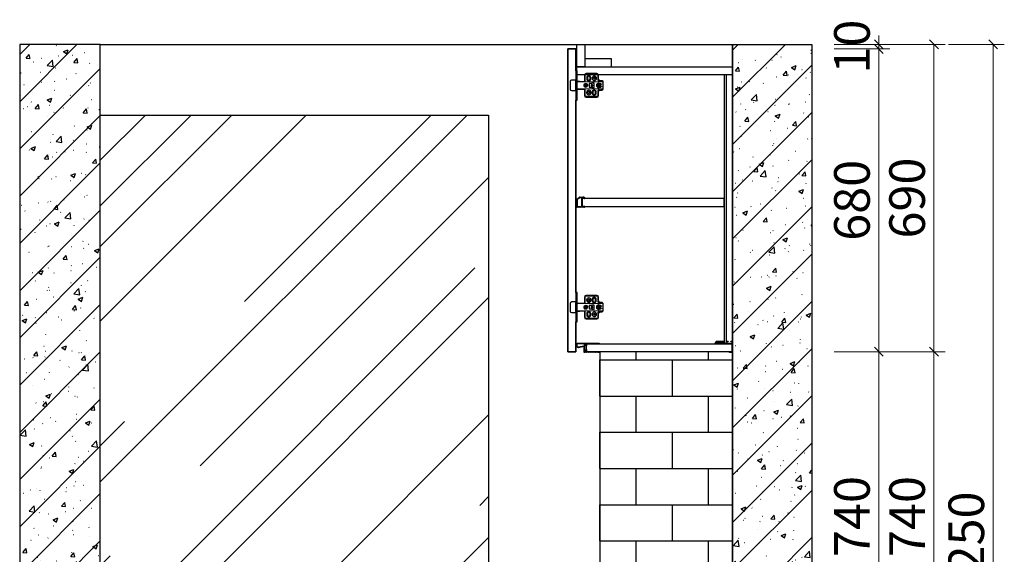
# Model space of a CAD drawing. Units: millimetres. Extents: x 255274 to 266498, y 95027 to 102081.
# Drawn here: x 256641 to 258852, y 100575 to 101775 of the extents above; entities that cross this region are included whole.
import ezdxf

# ---------------------------------------------------------------- set-up
doc = ezdxf.new("R2010")
doc.units = ezdxf.units.MM
doc.header["$PDMODE"] = 2
for name, color, linetype in [('帝森木制品', 7, 'Continuous'), ('帝森标注', 7, 'Continuous'), ('曾工木制品', 7, 'Continuous')]:
    doc.layers.add(name, color=color, linetype=linetype)
doc.styles.add('帝森标注0.5', font='txt', dxfattribs={"width": 0.5})
doc.dimstyles.new('帝森标注', dxfattribs={"dimscale": 20, "dimtxt": 4, "dimasz": 1, "dimexe": 1.25, "dimexo": 3, "dimgap": 0.5, "dimtad": 1, "dimdsep": 46, "dimtxsty": '帝森标注0.5', "dimblk": 'OBLIQUE', "dimcen": 2.5, "dimclrd": 3, "dimclre": 3, "dimclrt": 1, "dimadec": 0, "dimazin": 0, "dimtfac": 1, "dimtix": 1, "dimtmove": 1, "dimatfit": 2, "dimldrblk": 'CCD_Leader_Arrow', "dimfxl": 3, "dimfxlon": 1, "dimlwd": 5, "dimlwe": 5, "dimarcsym": 0})
pattern_1 = [(45, (256641.29, 99469.47), (-53.033, 53.033), []), (50, (256641.29, 99469.47), (107.589, -9.4128), [11.25, -123.75]), (355, (256641.29, 99469.47), (-20.8127, 112.829), [9, -99]), (100.4514, (256650.26, 99468.69), (86.7764, 103.416), [9.561, -105.1713]), (46.184, (256641.3, 99499.47), (160.086, -24.828), [16.875, -185.625]), (96.6356, (256654.63, 99497.4), (140.199, 146.118), [14.3415, -157.757]), (351.184, (256641.3, 99499.47), (140.199, 146.118), [13.5, -148.5]), (21, (256656.29, 99491.97), (89.536, -60.3928), [11.25, -123.75]), (326, (256656.29, 99491.97), (36.4973, 108.7725), [9, -99]), (71.4514, (256663.75, 99486.94), (126.0334, 48.3796), [9.561, -105.1713]), (37.5, (256641.293, 99469.47), (1.824, 49.9341), [0.75, -97.8, 0.75, -100.5, 0.75, -99.375]), (7.5, (256641.293, 99469.47), (39.4604, 59.1618), [0.75, -57.3, 0.75, -95.55, 0.75, -37.875]), (327.5, (256607.843, 99469.47), (80.07337, -3.38323), [0.75, -37.5, 0.75, -117, 0.75, -155.25]), (317.5, (256592.84, 99469.47), (87.478, 15.0157), [0.75, -48.75, 0.75, -77.7, 0.75, -110.25])]

# ---------------------------------------------------------------- blocks, each defined once
blk = doc.blocks.new('A$C09710BB6')
at = {"layer": '帝森木制品', "color": 4, "linetype": 'ByBlock', "lineweight": 5}
for p, q in [((10, 55.5), (10, 47.5)), ((12, 55.5), (12, 47.5)), ((38, 59.5), (14, 59.5)), ((38, 57.5), (14, 57.5)), ((27.5, 50.5), (27.5, 47.5)), ((29, 50.5), (29, 47.5)), ((35, 50.5), (35, 47.5)), ((36.5, 50.5), (36.5, 47.5)), ((40, 41), (40, 55.5)), ((42, 43), (42, 55.5)), ((58, 66), (61, 66)), ((58, 66), (58, 33)), ((58, 55), (61, 52)), ((61, 48), (58, 45)), ((61, 66), (61, 33)), ((61, 45.5), (70, 45.5)), ((0, 41.5), (2, 43.5)), ((0, 41.5), (0, 36.5)), ((6, 41.5), (0, 41.5)), ((0, 41), (58, 41)), ((0, 36.5), (0, 24.5)), ((3.7, 35.5), (0, 36.5)), ((3.7, 30.5), (0, 29.5)), ((0, 25), (58, 25)), ((6, 24.5), (0, 24.5)), ((0, 24.5), (2, 22.5)), ((6, 43.5), (2, 43.5)), ((6, 22.5), (2, 22.5)), ((5.8, 33.6), (8.5, 33.6)), ((5.8, 32.5), (8.5, 32.5)), ((8, 38), (10, 38)), ((8, 28), (10, 28)), ((8.5, 33.6), (8.5, 37.3)), ((9.6, 36.6), (8.5, 36.6)), ((8.5, 28.8), (8.5, 32.5)), ((9.6, 29.4), (8.5, 29.4)), ((9.6, 33.6), (9.6, 37.2)), ((9.6, 33.6), (12.2, 33.6)), ((9.6, 28.8), (9.6, 32.5)), ((9.6, 32.5), (12.2, 32.5)), ((20, 37.8), (20, 28.3)), ((25, 37.8), (20, 37.8)), ((25, 28.3), (20, 28.3)), ((25, 37.8), (25, 37)), ((31, 37), (25, 37)), ((25, 29), (25, 28.3)), ((31, 29), (25, 29)), ((31, 37), (31, 29)), ((35.5, 33.6), (38.5, 33.6)), ((35.5, 32.5), (38.5, 32.5)), ((38.5, 33.6), (38.5, 36.5)), ((38.5, 29.5), (38.5, 32.5)), ((39.6, 33.6), (39.6, 36.5)), ((39.6, 33.6), (42.5, 33.6)), ((39.6, 29.5), (39.6, 32.5)), ((39.6, 32.5), (42.5, 32.5)), ((40, 41), (42, 43)), ((40, 10.5), (40, 25)), ((40, 25), (42, 23)), ((42, 10.5), (42, 23)), ((52.5, 41.6), (52.5, 41)), ((52.5, 41.6), (56.5, 41.6)), ((52.5, 24.4), (52.5, 25)), ((52.5, 24.4), (56.5, 24.4)), ((56.5, 41.6), (56.5, 41)), ((56.5, 24.4), (56.5, 25)), ((58, 43), (61, 43)), ((58, 0), (58, 33)), ((58, 23), (61, 23)), ((61, 0), (61, 33)), ((62, 42), (62, 33)), ((62, 24), (62, 33)), ((73, 42.5), (73, 23.5)), ((73, 23.5), (73, 33)), ((10, 18.5), (10, 10.5)), ((12, 18.5), (12, 10.5)), ((14, 8.5), (38, 8.5)), ((14, 6.5), (38, 6.5)), ((15.5, 15.5), (15.5, 18.5)), ((17, 15.5), (17, 18.5)), ((23, 15.5), (23, 18.5)), ((24.5, 15.5), (24.5, 18.5)), ((61, 18), (58, 21)), ((58, 11), (61, 14)), ((58, 0), (61, 0)), ((61, 20.5), (70, 20.5))]:
    blk.add_line(p, q, dxfattribs=at)
for centre, radius in [((19.5, 49), 5), ((19.5, 49), 2), ((25, 33), 2), ((39, 33), 4.5), ((39, 33), 3.5), ((32, 17), 5), ((32, 17), 2)]:
    blk.add_circle(centre, radius, dxfattribs=at)
for centre, radius, start, end in [((6, 47.5), 6, 270, 0), ((6, 47.5), 4, 270, 0), ((14, 55.5), 4, 90, 180), ((14, 55.5), 2, 90, 180), ((32, 50.5), 4.5, 0, 180), ((32, 47.5), 4.5, 180, 0), ((32, 50.5), 3, 0, 180), ((32, 47.5), 3, 180, 0), ((38, 55.5), 4, 0, 90), ((38, 55.5), 2, 0, 90), ((70, 42.5), 3, 0, 90), ((8, 33), 5, 90, 150), ((8, 33), 5, 210, 270), ((9, 33), 4.25, 97.4356, 180), ((9, 33), 4.25, 180, 262.5644), ((9, 33), 3.25, 170.2569, 189.7431), ((6, 18.5), 6, 0, 90), ((6, 18.5), 4, 0, 90), ((9, 33), 4.25, 0, 82.5644), ((9, 33), 4.25, 277.4356, 0), ((10, 33), 5, 270, 90), ((9, 33), 3.25, 350.2569, 9.7431), ((20, 18.5), 4.5, 0, 180), ((60.7, 41.7), 1.32, 13.8617, 77.6771), ((60.7, 24.3), 1.32, 282.3229, 346.1383), ((70, 23.5), 3, 270, 0), ((14, 10.5), 4, 180, 270), ((14, 10.5), 2, 180, 270), ((20, 15.5), 4.5, 180, 0), ((20, 18.5), 3, 0, 180), ((20, 15.5), 3, 180, 0), ((38, 10.5), 2, 270, 0), ((38, 10.5), 4, 270, 0)]:
    blk.add_arc(centre, radius, start, end, dxfattribs=at)
blk = doc.blocks.new('吊柜前拉条')
at = {"layer": '帝森木制品', "color": 4}
for points in [[(-18, 0, 0.049876), (-20, -0.2, 0.1), (-24, -0.2, 0.1), (-28, -0.2, 0.1), (-32, -0.2, 0.1), (-36, -0.2, 0.1), (-40, -0.2, 0.1), (-44, -0.2, 0.1), (-48, -0.2, 0.049876), (-50, 0), (-50, -1.5), (-22, -1.5), (-22, -6.2), (-21, -6.2), (-21, -1.5), (-17.5, -1.5), (-17.5, -19.5), (-21, -19.5), (-21, -14.8), (-22, -14.8), (-22, -19.5), (-50, -19.5), (-50, -21, 0.049876), (-48, -20.8, 0.1), (-44, -20.8, 0.1), (-40, -20.8, 0.1), (-36, -20.8, 0.1), (-32, -20.8, 0.1), (-28, -20.8, 0.1), (-24, -20.8, 0.1), (-20, -20.8, 0.049876), (-16.5, -21, 0.1), (-16.5, -17, 0.1), (-16.5, -13, 0.1), (-16.5, -9, 0.024378), (-16.4, -8), (-3.5, -10.4, 0.467928), (0, -7.4), (0, -3, 0.414214), (-3, 0)], [(-16.5, -7), (-3.4, -9.4, 0.467928), (-1, -7.4), (-1, -3.2, 0.414214), (-3, -1.2), (-16.5, -1.2)]]:
    blk.add_lwpolyline(points, format="xyb", close=True, dxfattribs=at)
blk = doc.blocks.new('底板后抗弯条')
at = {"layer": '帝森木制品', "color": 4}
for points in [[(39, -6), (39, -5, 0.414214), (34, 0), (19, 0), (19, 0), (19, -5), (14, -5), (14, 0), (14, 0), (13, 0), (13, -0.2), (10, -0.2), (10, -1.2), (13, -1.2), (13, -5), (1, -5), (1, -1), (4, -1), (4, 0), (0, 0), (0, 0), (0, -26), (0, -26), (0, -26, 0.084696), (3.5, -25.5, 0.084696), (7, -26), (7, -26), (7, -24), (1, -24), (1, -6)], [(34, -1), (20, -1), (20, -5), (38, -5, 0.414214)]]:
    blk.add_lwpolyline(points, format="xyb", close=True, dxfattribs=at)
blk = doc.blocks.new('层板抗弯条')
at = {"layer": '帝森木制品', "color": 4}
blk.add_lwpolyline([(1.5, -20.5, 0.2), (4.5, -20.5, 0.06958), (5.5, -20.8, 0.205746), (6.3, -20.5), (11.9, -15.9, 0.289241), (12, -15.7, 0.054075), (11.9, -15.3, 0.146356), (11.7, -12.3, 0.2), (11.7, -9.3, 0.2), (11.7, -6.3, 0.2), (11.7, -3.3, 0.2), (11.7, -0.3, 0.09902), (12, 1.2, 0.09902), (10.5, 0.9, 0.2), (7.5, 0.9, 0.2), (4.5, 0.9, 0.2), (1.5, 0.9, 0.2), (-1.5, 0.9, 0.2), (-4.5, 0.9, 0.09902), (-6, 1.2), (-6, 0), (0, 0), (0, -19.8), (-4, -19.8, -0.414214), (-5, -18.8), (-5, -18), (-6, -18), (-6, -18.8, 0.414214), (-4, -20.8), (-3, -20.8, 0.09902), (-1.5, -20.5, 0.2), (1.5, -20.5)], format="xyb", dxfattribs=at)
blk.add_lwpolyline([(11, -15.3), (11, 0), (1, 0), (1, -19.8), (5.6, -19.8)], close=True, dxfattribs=at)
blk.add_lwpolyline([(12, -15.8), (12, -15.8)], dxfattribs=at)
blk = doc.blocks.new('_Oblique')
at = {"color": 0, "linetype": 'ByBlock', "lineweight": -2}
blk.add_line((-0.5, -0.5), (0.5, 0.5), dxfattribs=at)
blk = doc.blocks.new('*D48')
at = {"layer": 'DEFPOINTS', "color": 0, "transparency": 16777216}
for p in [(258001.8, 101029.5), (258570.5, 101029.5), (257663, 100289.5)]:
    blk.add_point(p, dxfattribs=at)
at = {"layer": '帝森标注', "color": 3, "lineweight": 5, "transparency": 16777216}
for p, q in [((258470.5, 101029.5), (258595.5, 101029.5)), ((258570.5, 100289.5), (258570.5, 101029.5)), ((258470.5, 100289.5), (258595.5, 100289.5))]:
    blk.add_line(p, q, dxfattribs=at)
at = {"layer": '帝森标注', "color": 3, "lineweight": 5, "transparency": 16777216, "xscale": 20, "yscale": 20, "zscale": 20}
for p, rotation in [((258570.5, 101029.5), 90), ((258570.5, 100289.5), 270)]:
    blk.add_blockref('_Oblique', p, dxfattribs=dict(at, rotation=rotation))
at = {"layer": '帝森标注', "color": 0, "transparency": 16777216, "insert": (258520.5, 100659.5), "char_height": 80, "attachment_point": 5, "rotation": 90, "style": '帝森标注0.5'}
blk.add_mtext('740', dxfattribs=at)
blk = doc.blocks.new('CCD_Leader_Arrow')
at = {"color": 2, "linetype": 'ByBlock'}
blk.add_line((0, 0), (-1, 0), dxfattribs=at)
for points in [[(-0.86, 0.67), (-0.6, 0.85), (-0.24, 0), (0, 0)], [(-0.86, -0.67), (-0.6, -0.85), (-0.24, 0), (0, 0)]]:
    blk.add_solid(points, dxfattribs=at)
blk = doc.blocks.new('*D49')
at = {"layer": 'DEFPOINTS', "color": 0, "transparency": 16777216}
for p in [(257890.3, 101709.5), (258570.5, 101709.5), (258001.8, 101029.5)]:
    blk.add_point(p, dxfattribs=at)
at = {"layer": '帝森标注', "color": 3, "lineweight": 5, "transparency": 16777216}
for p, q in [((258470.5, 101709.5), (258595.5, 101709.5)), ((258570.5, 101029.5), (258570.5, 101709.5)), ((258470.5, 101029.5), (258595.5, 101029.5))]:
    blk.add_line(p, q, dxfattribs=at)
at = {"layer": '帝森标注', "color": 3, "lineweight": 5, "transparency": 16777216, "xscale": 20, "yscale": 20, "zscale": 20}
for p, rotation in [((258570.5, 101709.5), 90), ((258570.5, 101029.5), 270)]:
    blk.add_blockref('_Oblique', p, dxfattribs=dict(at, rotation=rotation))
at = {"layer": '帝森标注', "color": 0, "transparency": 16777216, "insert": (258520.5, 101369.5), "char_height": 80, "attachment_point": 5, "rotation": 90, "style": '帝森标注0.5'}
blk.add_mtext('680', dxfattribs=at)
blk = doc.blocks.new('*D50')
at = {"layer": 'DEFPOINTS', "color": 0, "transparency": 16777216}
for p in [(257890.3, 101709.5), (257892.3, 101719.5), (258570.5, 101719.5)]:
    blk.add_point(p, dxfattribs=at)
at = {"layer": '帝森标注', "color": 3, "lineweight": 5, "transparency": 16777216}
for p, q in [((258570.5, 101719.5), (258570.5, 101739.5)), ((258470.5, 101719.5), (258595.5, 101719.5)), ((258470.5, 101709.5), (258595.5, 101709.5)), ((258570.5, 101709.5), (258570.5, 101719.5)), ((258570.5, 101709.5), (258570.5, 101689.5))]:
    blk.add_line(p, q, dxfattribs=at)
at = {"layer": '帝森标注', "color": 3, "lineweight": 5, "transparency": 16777216, "xscale": 20, "yscale": 20, "zscale": 20}
for p, rotation in [((258570.5, 101719.5), 270), ((258570.5, 101709.5), 90)]:
    blk.add_blockref('_Oblique', p, dxfattribs=dict(at, rotation=rotation))
at = {"layer": '帝森标注', "color": 0, "transparency": 16777216, "insert": (258520.5, 101714.5), "char_height": 80, "attachment_point": 5, "rotation": 90, "style": '帝森标注0.5'}
blk.add_mtext('10', dxfattribs=at)
blk = doc.blocks.new('*D52')
at = {"layer": 'DEFPOINTS', "color": 0, "transparency": 16777216}
for p in [(258138.4, 101029.5), (258694.4, 101029.5), (257882.3, 100289.5)]:
    blk.add_point(p, dxfattribs=at)
at = {"layer": '帝森标注', "color": 3, "lineweight": 5, "transparency": 16777216}
for p, q in [((258594.4, 101029.5), (258719.4, 101029.5)), ((258694.4, 100289.5), (258694.4, 101029.5)), ((258594.4, 100289.5), (258719.4, 100289.5))]:
    blk.add_line(p, q, dxfattribs=at)
at = {"layer": '帝森标注', "color": 3, "lineweight": 5, "transparency": 16777216, "xscale": 20, "yscale": 20, "zscale": 20}
for p, rotation in [((258694.4, 101029.5), 90), ((258694.4, 100289.5), 270)]:
    blk.add_blockref('_Oblique', p, dxfattribs=dict(at, rotation=rotation))
at = {"layer": '帝森标注', "color": 0, "transparency": 16777216, "insert": (258644.4, 100659.5), "char_height": 80, "attachment_point": 5, "rotation": 90, "style": '帝森标注0.5'}
blk.add_mtext('740', dxfattribs=at)
blk = doc.blocks.new('*D53')
at = {"layer": 'DEFPOINTS', "color": 0, "transparency": 16777216}
for p in [(258139.8, 101719.5), (258694.4, 101719.5), (258138.4, 101029.5)]:
    blk.add_point(p, dxfattribs=at)
at = {"layer": '帝森标注', "color": 3, "lineweight": 5, "transparency": 16777216}
for p, q in [((258594.4, 101719.5), (258719.4, 101719.5)), ((258694.4, 101029.5), (258694.4, 101719.5)), ((258594.4, 101029.5), (258719.4, 101029.5))]:
    blk.add_line(p, q, dxfattribs=at)
at = {"layer": '帝森标注', "color": 3, "lineweight": 5, "transparency": 16777216, "xscale": 20, "yscale": 20, "zscale": 20}
for p, rotation in [((258694.4, 101719.5), 90), ((258694.4, 101029.5), 270)]:
    blk.add_blockref('_Oblique', p, dxfattribs=dict(at, rotation=rotation))
at = {"layer": '帝森标注', "color": 0, "transparency": 16777216, "insert": (258644.4, 101374.5), "char_height": 80, "attachment_point": 5, "rotation": 90, "style": '帝森标注0.5'}
blk.add_mtext('690', dxfattribs=at)
blk = doc.blocks.new('*D54')
at = {"layer": 'DEFPOINTS', "color": 0, "transparency": 16777216}
for p in [(258139.8, 101719.5), (258087.4, 99469.5), (258827.3, 99469.5)]:
    blk.add_point(p, dxfattribs=at)
at = {"layer": '帝森标注', "color": 3, "lineweight": 5, "transparency": 16777216}
for p, q in [((258727.3, 101719.5), (258852.3, 101719.5)), ((258827.3, 101719.5), (258827.3, 99469.5)), ((258727.3, 99469.5), (258852.3, 99469.5))]:
    blk.add_line(p, q, dxfattribs=at)
at = {"layer": '帝森标注', "color": 3, "lineweight": 5, "transparency": 16777216, "xscale": 20, "yscale": 20, "zscale": 20}
for p, rotation in [((258827.3, 101719.5), 90), ((258827.3, 99469.5), 270)]:
    blk.add_blockref('_Oblique', p, dxfattribs=dict(at, rotation=rotation))
at = {"layer": '帝森标注', "color": 0, "transparency": 16777216, "insert": (258777.3, 100594.5), "char_height": 80, "attachment_point": 5, "rotation": 90, "style": '帝森标注0.5'}
blk.add_mtext('2250', dxfattribs=at)

msp = doc.modelspace()

# ---------------------------------------------------------------- hatches: boundary and pattern name
at = {"layer": '帝森标注'}
h = msp.add_hatch(dxfattribs=at)
h.set_pattern_fill('钢筋混凝土', color=8, scale=15, pattern_type=2)
h.set_pattern_definition(pattern_1)
h.paths.add_polyline_path([(256822.293, 101719.471), (256641.293, 101719.471), (256641.293, 99469.471), (256822.293, 99469.471)])
h = msp.add_hatch(dxfattribs=at)
h.set_pattern_fill('钢筋混凝土', color=8, scale=15, pattern_type=2)
h.set_pattern_definition(pattern_1)
h.paths.add_polyline_path([(258420.293, 101719.471), (258242.293, 101719.471), (258242.293, 99469.471), (258420.293, 99469.471)])
h = msp.add_hatch(dxfattribs=at)
h.set_pattern_fill('AR-RROOF', color=8, scale=15, angle=45)
h.set_pattern_definition([(45, (256822.3, 100279.47), (323.29, 862.1), [5715, -762, 1905, -381]), (45, (257045.9, 100772.5), (-627.72, 88.9), [1143, -125.73, 2286, -285.75]), (45, (256728, 100643.17), (1220.417, 1581.423), [3048, -533.4, 1524, -381])])
h.paths.add_polyline_path([(256822.293, 100289.471), (257694.293, 100289.471), (257694.293, 101561.007), (256822.293, 101561.007)])
h = msp.add_hatch(dxfattribs=at)
h.set_pattern_fill('AR-B816', color=8, scale=0.4)
h.set_pattern_definition([(0, (257944.29, 100279.47), (0, 81.28), []), (90, (257944.29, 100279.47), (-81.28, 81.28), [81.28, -81.28])])
h.paths.add_polyline_path([(258242.293, 101027.471, -0.08469568), (258238.793, 101027.971, -0.08469568), (258235.293, 101027.471), (258235.293, 101029.471), (257944.293, 101029.471), (257944.293, 100279.471), (258242.293, 100279.471)])

# ---------------------------------------------------------------- linework, layer by layer
for points in [[(257890.293, 101029.471), (257890.293, 101096.471), (257893.293, 101096.471), (257893.293, 101121.471), (257894.793, 101121.471), (257894.793, 101120.871), (257898.793, 101120.871), (257910.831, 101121.009), (257909.293, 101119.471), (257909.293, 101106.971, 0.41421356), (257913.293, 101102.971), (257937.293, 101102.971, 0.41421356), (257941.293, 101106.971), (257941.293, 101114.971, -0.41421356), (257945.293, 101118.971), (257949.293, 101118.971), (257951.793, 101121.471), (257951.293, 101121.471), (257951.293, 101125.971), (257951.293, 101137.971), (257949.293, 101139.971), (257945.293, 101139.971, -0.41421356), (257941.293, 101143.971), (257941.293, 101151.971, 0.41421356), (257937.293, 101155.971), (257913.293, 101155.971, 0.41421356), (257909.293, 101151.971), (257909.293, 101139.471), (257911.293, 101137.471), (257898.793, 101137.471), (257898.793, 101138.071), (257894.793, 101138.071), (257893.293, 101137.471), (257893.293, 101162.471), (257890.293, 101162.471), (257890.293, 101594.471), (257893.293, 101594.471), (257893.293, 101619.471), (257894.793, 101619.471), (257894.793, 101618.871), (257898.793, 101618.871), (257910.831, 101619.009), (257909.293, 101617.471), (257909.293, 101604.971, 0.41421356), (257913.293, 101600.971), (257937.293, 101600.971, 0.41421356), (257941.293, 101604.971), (257941.293, 101612.971, -0.41421356), (257945.293, 101616.971), (257949.293, 101616.971), (257951.793, 101619.471), (257951.293, 101619.471), (257951.293, 101630.971), (257951.293, 101635.971), (257949.293, 101637.971), (257945.293, 101637.971, -0.41421356), (257941.293, 101641.971), (257941.293, 101649.971, 0.41421356), (257937.293, 101653.971), (257913.293, 101653.971, 0.41421356), (257909.293, 101649.971), (257909.293, 101637.471), (257911.293, 101635.471), (257898.793, 101635.471), (257898.793, 101636.071), (257894.793, 101636.071), (257893.293, 101635.471), (257893.293, 101660.471), (257890.293, 101660.471), (257890.293, 101709.471), (257872.293, 101709.471), (257872.293, 101029.471)], [(257923.793, 101641.971), (257923.793, 101644.971, 1), (257914.793, 101644.971), (257914.793, 101641.971, 1)], [(257922.293, 101641.971), (257922.293, 101644.971, 1), (257916.293, 101644.971), (257916.293, 101641.971, 1)], [(257936.793, 101643.471, 1), (257926.793, 101643.471, 1)], [(257933.793, 101643.471, 1), (257929.793, 101643.471, 1)], [(257889.293, 101636.498), (257889.293, 101627.471), (257889.293, 101617.471), (257890.293, 101617.471), (257890.293, 101614.971), (257881.293, 101614.971, -0.41421356), (257878.293, 101617.971), (257878.293, 101636.971, -0.41421356), (257881.293, 101639.971), (257890.293, 101639.971), (257890.293, 101637.471, 0.2858739)], [(257908.837, 101626.921), (257911.743, 101626.921), (257911.743, 101624.015, -0.32452325)], [(257916.76, 101628.021), (257912.843, 101628.021), (257912.843, 101631.937, -0.34412878)], [(257928.293, 101627.471, 1), (257924.293, 101627.471, 1)], [(257946.543, 101627.471, 0.09173168), (257945.496, 101628.021, -0.08523004), (257945.496, 101626.921), (257942.843, 101626.921), (257942.843, 101623.825), (257941.743, 101623.825), (257941.743, 101626.921), (257939.09, 101626.921, -0.08523004), (257939.09, 101628.021), (257941.743, 101628.021), (257941.743, 101632.471), (257941.293, 101632.471, 1), (257941.293, 101622.471), (257942.843, 101622.471), (257942.843, 101623.257, 0.37669418)], [(257946.508, 101628.021), (257942.843, 101628.021), (257942.843, 101631.685, -0.34008112)], [(257924.293, 101611.471, 1), (257914.293, 101611.471, 1)], [(257921.293, 101611.471, 1), (257917.293, 101611.471, 1)], [(257935.793, 101609.971), (257935.793, 101612.971, 1), (257926.793, 101612.971), (257926.793, 101609.971, 1)], [(257934.293, 101609.971), (257934.293, 101612.971, 1), (257928.293, 101612.971), (257928.293, 101609.971, 1)], [(257889.293, 101138.498), (257889.293, 101129.471), (257889.293, 101119.471), (257890.293, 101119.471), (257890.293, 101116.971), (257881.293, 101116.971, -0.41421356), (257878.293, 101119.971), (257878.293, 101138.971, -0.41421356), (257881.293, 101141.971), (257890.293, 101141.971), (257890.293, 101139.471, 0.2858739)], [(257916.76, 101130.021), (257912.843, 101130.021), (257912.843, 101133.937, -0.34412878)], [(257924.293, 101145.471, 1), (257914.293, 101145.471, 1)], [(257921.293, 101145.471, 1), (257917.293, 101145.471, 1)], [(257935.793, 101143.971), (257935.793, 101146.971, 1), (257926.793, 101146.971), (257926.793, 101143.971, 1)], [(257934.293, 101143.971), (257934.293, 101146.971, 1), (257928.293, 101146.971), (257928.293, 101143.971, 1)], [(257946.543, 101129.471, 0.09173168), (257945.496, 101130.021, -0.08523004), (257945.496, 101128.921), (257942.843, 101128.921), (257942.843, 101125.825), (257941.743, 101125.825), (257941.743, 101128.921), (257939.09, 101128.921, -0.08523004), (257939.09, 101130.021), (257941.743, 101130.021), (257941.743, 101134.471), (257941.293, 101134.471, 1), (257941.293, 101124.471), (257942.843, 101124.471), (257942.843, 101125.257, 0.37669418)], [(257946.508, 101130.021), (257942.843, 101130.021), (257942.843, 101133.685, -0.34008112)], [(257908.837, 101128.921), (257911.743, 101128.921), (257911.743, 101126.015, -0.32452325)], [(257923.793, 101111.971), (257923.793, 101114.971, 1), (257914.793, 101114.971), (257914.793, 101111.971, 1)], [(257922.293, 101111.971), (257922.293, 101114.971, 1), (257916.293, 101114.971), (257916.293, 101111.971, 1)], [(257928.293, 101129.471, 1), (257924.293, 101129.471, 1)], [(257936.793, 101113.471, 1), (257926.793, 101113.471, 1)], [(257933.793, 101113.471, 1), (257929.793, 101113.471, 1)], [(258204.293, 101048.471), (258222.293, 101048.471), (258222.293, 101052.471), (258208.293, 101052.471, 0.41421356)]]:
    msp.add_lwpolyline(points, format="xyb", close=True)
for points in [[(257931.293, 101622.721), (257931.293, 101632.221), (257926.293, 101632.221), (257920.293, 101631.471), (257920.293, 101623.471), (257926.293, 101623.471), (257926.293, 101622.721)], [(257931.293, 101124.721), (257931.293, 101134.221), (257926.293, 101134.221), (257920.293, 101133.471), (257920.293, 101125.471), (257926.293, 101125.471), (257926.293, 101124.721)]]:
    msp.add_lwpolyline(points, close=True)
at = {"layer": '帝森木制品', "color": 255}
msp.add_lwpolyline([(257872.293, 101709.471), (257890.293, 101709.471), (257890.293, 101029.471), (257872.293, 101029.471)], close=True, dxfattribs=at)
at = {"layer": '帝森木制品', "color": 8}
for points in [[(257892.293, 101719.471), (257910.293, 101719.471), (257910.293, 101669.471), (257892.293, 101669.471)], [(257910.293, 101669.471), (257970.293, 101669.471), (257970.293, 101687.471), (257910.293, 101687.471)], [(257892.293, 101669.471), (258242.293, 101669.471), (258242.293, 101651.471), (257892.293, 101651.471)], [(258228.293, 101651.471), (258223.293, 101651.471), (258223.293, 101048.471), (258228.293, 101048.471)], [(258223.293, 101373.471), (257904.3, 101373.471), (257904.3, 101355.471), (258223.293, 101355.471)], [(257914.293, 101047.471), (258241.293, 101047.471), (258241.293, 101029.471), (257914.293, 101029.471)]]:
    msp.add_lwpolyline(points, close=True, dxfattribs=at)
at = {"layer": '帝森标注', "color": 8}
msp.add_line((257944.293, 101029.471), (257944.293, 100289.471), dxfattribs=at)
for points in [[(256641.293, 99469.471), (256822.293, 99469.471), (256822.293, 101719.471), (256641.293, 101719.471)], [(256822.293, 101719.471), (258242.293, 101719.471), (258242.293, 99469.471), (256822.293, 99469.471)], [(258242.293, 101719.471), (258420.293, 101719.471), (258420.293, 99469.471), (258242.293, 99469.471)], [(257694.293, 100289.471), (256822.293, 100289.471), (256822.293, 101561.007), (257694.293, 101561.007)]]:
    msp.add_lwpolyline(points, close=True, dxfattribs=at)

# ---------------------------------------------------------------- block references
at = {"layer": '帝森木制品', "color": 8, "extrusion": (0, 0, -1), "xscale": -1, "zscale": -1, "rotation": 180}
msp.add_blockref('层板抗弯条', (-257904.3, 101355.471), dxfattribs=at)
at = {"layer": '帝森木制品', "color": 8, "xscale": -1}
for name, p in [('吊柜前拉条', (257892.293, 101048.971)), ('底板后抗弯条', (258242.293, 101053.471))]:
    msp.add_blockref(name, p, dxfattribs=at)
at = {"layer": '曾工木制品', "color": 8, "xscale": -1}
msp.add_blockref('A$C09710BB6', (257951.293, 101594.471), dxfattribs=at)
at = {"layer": '曾工木制品', "color": 8, "extrusion": (0, 0, -1), "xscale": -1, "zscale": -1, "rotation": 180}
msp.add_blockref('A$C09710BB6', (-257951.293, 101162.471), dxfattribs=at)

# ---------------------------------------------------------------- dimensions: what is measured, and where the dimension line sits
at = {"layer": '帝森标注', "color": 0}
for base, p1, p2, picture, middle in [((258570.501, 101719.471), (257890.293, 101709.471), (257892.293, 101719.471), '*D50', (258520.501, 101714.471)), ((258827.304, 99469.471), (258139.777, 101719.471), (258087.375, 99469.471), '*D54', (258777.304, 100594.471)), ((258694.435, 101719.471), (258138.391, 101029.471), (258139.777, 101719.471), '*D53', (258644.435, 101374.471)), ((258570.501, 101709.471), (258001.828, 101029.471), (257890.293, 101709.471), '*D49', (258520.501, 101369.471)), ((258570.501, 101029.471), (257662.995, 100289.471), (258001.828, 101029.471), '*D48', (258520.501, 100659.471)), ((258694.435, 101029.471), (257882.313, 100289.471), (258138.391, 101029.471), '*D52', (258644.435, 100659.471))]:
    dim = msp.add_linear_dim(base=base, p1=p1, p2=p2, angle=90, dimstyle='帝森标注', override={"dimclrt": 0, "dimfxl": 5, "dimarcsym": 1}, dxfattribs=at)
    dim.commit()
    dim.dimension.update_dxf_attribs({"geometry": picture, "text_midpoint": middle})

doc.saveas('drawing.dxf')
